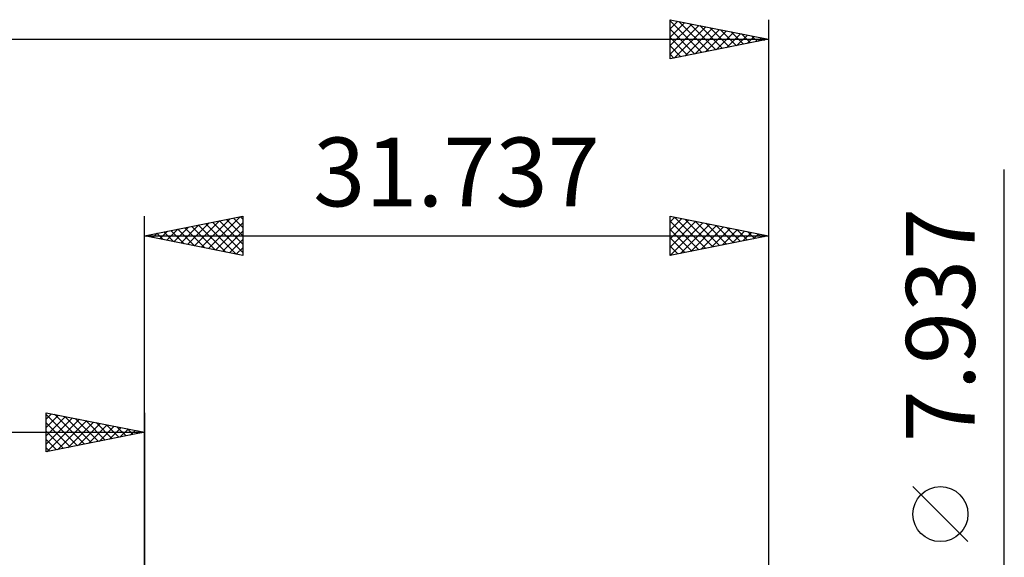
# Model space of a CAD drawing. Units: millimetres. Extents: x -74 to 82, y -38 to 41.
# Drawn here: x -6 to 44, y 10 to 37 of the extents above; entities that cross this region are included whole.
import ezdxf
from ezdxf.enums import TextEntityAlignment as Align

# ---------------------------------------------------------------- set-up
doc = ezdxf.new("R2010")
doc.units = ezdxf.units.MM
doc.header["$LTSCALE"] = 4.7
doc.layers.add('2', color=7, linetype='CONTINUOUS')
doc.layers.add('SK2', color=7, linetype='CONTINUOUS')
doc.styles.get("Standard").update_dxf_attribs({"font": 'Monospac821 BT'})

msp = doc.modelspace()

# ---------------------------------------------------------------- linework, layer by layer
at = {"layer": '2', "color": 7, "linetype": 'CONTINUOUS', "lineweight": 25}
for p, q in [((43.737, -10.969), (43.737, 29.343)), ((0, 0), (0, 26.969)), ((0, 25.969), (5, 26.969)), ((2.195, 25.53), (3.293, 26.628)), ((2.549, 25.459), (3.823, 26.734)), ((2.902, 25.388), (4.354, 26.84)), ((3.108, 26.591), (4.662, 25.037)), ((3.256, 25.318), (4.884, 26.946)), ((3.461, 26.661), (5, 25.123)), ((3.61, 25.247), (5, 26.637)), ((3.815, 26.732), (5, 25.547)), ((4.169, 26.803), (5, 25.971)), ((4.522, 26.873), (5, 26.396)), ((4.876, 26.944), (5, 26.82)), ((5, 26.969), (5, 24.969)), ((26.737, 24.969), (26.737, 26.969)), ((26.737, 26.969), (31.737, 25.969)), ((26.737, 26.673), (26.984, 26.92)), ((26.737, 26.249), (27.337, 26.849)), ((26.737, 25.824), (27.691, 26.778)), ((26.737, 26.72), (28.196, 25.261)), ((26.737, 25.4), (28.044, 26.707)), ((26.737, 24.976), (28.398, 26.637)), ((26.956, 26.925), (28.55, 25.332)), ((27.259, 25.073), (28.752, 26.566)), ((27.487, 26.819), (28.904, 25.402)), ((28.017, 26.713), (29.257, 25.473)), ((28.547, 26.607), (29.611, 25.544)), ((31.737, 26.969), (31.737, 3.587)), ((0.428, 25.883), (0.641, 26.097)), ((0.633, 26.096), (0.95, 25.779)), ((0.781, 25.813), (1.172, 26.203)), ((0.987, 26.166), (1.48, 25.673)), ((1.135, 25.742), (1.702, 26.309)), ((1.34, 26.237), (2.01, 25.567)), ((1.488, 25.671), (2.232, 26.415)), ((1.694, 26.308), (2.541, 25.461)), ((1.842, 25.601), (2.763, 26.521)), ((2.047, 26.378), (3.071, 25.355)), ((2.401, 26.449), (3.601, 25.249)), ((2.754, 26.52), (4.132, 25.143)), ((3.963, 25.176), (5, 26.213)), ((26.737, 26.296), (27.843, 25.19)), ((27.789, 25.179), (29.105, 26.495)), ((28.32, 25.285), (29.459, 26.425)), ((28.85, 25.392), (29.812, 26.354)), ((29.078, 26.501), (29.964, 25.614)), ((29.38, 25.498), (30.166, 26.283)), ((29.608, 26.395), (30.318, 25.685)), ((29.911, 25.604), (30.519, 26.212)), ((30.138, 26.289), (30.671, 25.756)), ((30.441, 25.71), (30.873, 26.142)), ((30.669, 26.183), (31.025, 25.827)), ((30.971, 25.816), (31.226, 26.071)), ((31.199, 26.077), (31.378, 25.897)), ((0, 25.969), (31.737, 25.969)), ((5, 24.969), (0, 25.969)), ((0.074, 25.954), (0.111, 25.991)), ((0.28, 26.025), (0.419, 25.885)), ((4.317, 25.106), (5, 25.789)), ((31.737, 25.969), (26.737, 24.969)), ((26.737, 25.872), (27.489, 25.119)), ((31.501, 25.922), (31.58, 26)), ((31.729, 25.97), (31.732, 25.968)), ((4.67, 25.035), (5, 25.365)), ((26.737, 25.447), (27.136, 25.049)), ((26.737, 25.023), (26.782, 24.978)), ((41.887, 10.406), (39.087, 13.206))]:
    msp.add_line(p, q, dxfattribs=at)
msp.add_circle((40.487, 11.806), 1.4, dxfattribs=at)
at = {"layer": 'SK2', "color": 7, "linetype": 'CONTINUOUS', "lineweight": 25}
for p, q in [((26.737, 34.969), (26.737, 36.969)), ((26.737, 36.969), (31.737, 35.969)), ((26.737, 36.919), (26.778, 36.961)), ((26.737, 36.903), (28.348, 35.291)), ((26.737, 36.495), (27.132, 36.89)), ((26.737, 36.071), (27.485, 36.819)), ((26.737, 35.647), (27.839, 36.749)), ((26.737, 35.222), (28.193, 36.678)), ((26.951, 35.012), (28.546, 36.607)), ((27.184, 36.879), (28.702, 35.362)), ((27.715, 36.773), (29.055, 35.433)), ((28.245, 36.667), (29.409, 35.503)), ((31.737, 36.969), (31.737, 0)), ((26.737, 36.478), (27.995, 35.221)), ((27.481, 35.118), (28.9, 36.536)), ((28.011, 35.224), (29.253, 36.466)), ((28.542, 35.33), (29.607, 36.395)), ((28.775, 36.561), (29.763, 35.574)), ((29.072, 35.436), (29.96, 36.324)), ((29.306, 36.455), (30.116, 35.645)), ((29.602, 35.542), (30.314, 36.254)), ((29.836, 36.349), (30.47, 35.715)), ((30.133, 35.648), (30.667, 36.183)), ((30.366, 36.243), (30.823, 35.786)), ((30.663, 35.754), (31.021, 36.112)), ((30.897, 36.137), (31.177, 35.857)), ((-57.163, 35.969), (31.737, 35.969)), ((26.737, 36.054), (27.641, 35.15)), ((31.737, 35.969), (26.737, 34.969)), ((26.737, 35.63), (27.288, 35.079)), ((31.193, 35.86), (31.375, 36.041)), ((31.427, 36.031), (31.53, 35.928)), ((31.724, 35.966), (31.728, 35.971)), ((26.737, 35.206), (26.934, 35.008)), ((-5, 14.969), (-5, 16.969)), ((-5, 16.969), (0, 15.969)), ((-5, 16.637), (-4.724, 16.914)), ((-5, 16.879), (-3.408, 15.287)), ((-5, 16.213), (-4.37, 16.843)), ((-5, 15.789), (-4.017, 16.772)), ((-5, 15.365), (-3.663, 16.702)), ((-4.964, 14.976), (-3.31, 16.631)), ((-4.582, 16.885), (-3.054, 15.358)), ((-4.434, 15.082), (-2.956, 16.56)), ((-4.051, 16.779), (-2.701, 15.429)), ((-3.521, 16.673), (-2.347, 15.5)), ((-2.991, 16.567), (-1.994, 15.57)), ((0, 16.969), (0, 3.969)), ((-5, 16.455), (-3.762, 15.217)), ((-5, 16.031), (-4.115, 15.146)), ((-3.904, 15.188), (-2.602, 16.489)), ((-3.373, 15.294), (-2.249, 16.419)), ((-2.843, 15.4), (-1.895, 16.348)), ((-2.46, 16.461), (-1.64, 15.641)), ((-2.313, 15.506), (-1.542, 16.277)), ((-1.93, 16.355), (-1.287, 15.712)), ((-1.782, 15.613), (-1.188, 16.207)), ((-1.4, 16.249), (-0.933, 15.782)), ((-1.252, 15.719), (-0.835, 16.136)), ((-0.869, 16.143), (-0.58, 15.853)), ((-0.722, 15.825), (-0.481, 16.065)), ((-0.339, 16.037), (-0.226, 15.924)), ((-57.163, 15.969), (0, 15.969)), ((0, 15.969), (-5, 14.969)), ((-5, 15.607), (-4.469, 15.075)), ((-0.191, 15.931), (-0.128, 15.995)), ((-5, 15.182), (-4.822, 15.005))]:
    msp.add_line(p, q, dxfattribs=at)

# ---------------------------------------------------------------- texts
at = {"layer": '2', "color": 7, "linetype": 'CONTINUOUS', "lineweight": 25}
msp.add_text('31.737', height=3.5, dxfattribs=at).set_placement((15.868, 27.469), align=Align.CENTER)
msp.add_text('7.937', height=3.5, rotation=90, dxfattribs=at).set_placement((42.237, 21.431), align=Align.CENTER)

doc.saveas('drawing.dxf')
